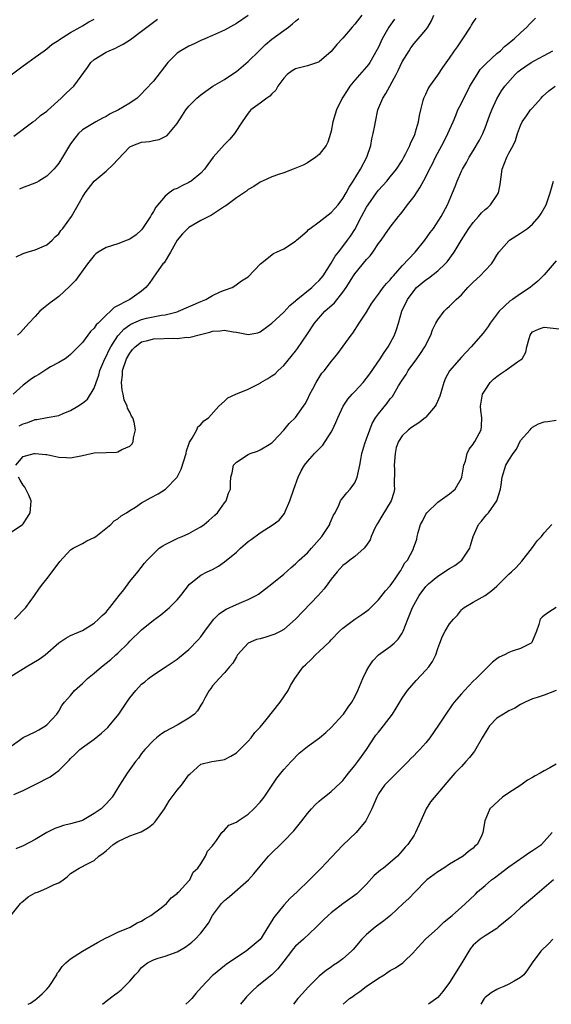
# Model space of a CAD drawing. Units: inches. Extents: x 2535000 to 2538000, y 1548000 to 1551000.
# Drawn here: x 2537612 to 2537702, y 1548000 to 1548166 of the extents above; entities that cross this region are included whole.
import ezdxf

# ---------------------------------------------------------------- set-up
doc = ezdxf.new("R2010")
doc.units = ezdxf.units.IN
doc.header["$MEASUREMENT"] = 0
doc.layers.add('LD25351548_2ft', color=21, linetype='Continuous')

msp = doc.modelspace()

# ---------------------------------------------------------------- linework, layer by layer
at = {"layer": 'LD25351548_2ft'}
for points, elevation in [([(2537611, 1548156.95), (2537613, 1548158.44), (2537613.78, 1548159), (2537615, 1548159.93), (2537616.57, 1548161), (2537617, 1548161.33), (2537617.92, 1548162.08), (2537619, 1548162.76), (2537619.12, 1548162.88), (2537621, 1548164.06), (2537622.62, 1548165), (2537623, 1548165.2), (2537624.1, 1548165.9), (2537625, 1548166.34)], 8276), ([(2537675.7, 1548166.3), (2537674.76, 1548165), (2537673.63, 1548163), (2537673, 1548161.6), (2537672.8, 1548161.2), (2537671.54, 1548159), (2537671.32, 1548158.68), (2537671, 1548158.26), (2537669, 1548156), (2537668.16, 1548155), (2537667.69, 1548154.31), (2537667, 1548153.17), (2537666.88, 1548153), (2537665.9, 1548151), (2537665.71, 1548150.29), (2537665.3, 1548149), (2537665, 1548147.39), (2537664.89, 1548147), (2537664.44, 1548145.56), (2537664.15, 1548145), (2537663, 1548143.47), (2537662.43, 1548143), (2537661, 1548142.08), (2537660.31, 1548141.69), (2537658.9, 1548141.1), (2537658.6, 1548141), (2537657, 1548140.36), (2537656.1, 1548140.1), (2537655, 1548139.68), (2537653.39, 1548139), (2537653.14, 1548138.86), (2537653, 1548138.82), (2537651.95, 1548138.05), (2537651, 1548137.57), (2537650.7, 1548137.3), (2537649, 1548136.17), (2537647.2, 1548134.81), (2537647, 1548134.7), (2537646.15, 1548134.15), (2537644.79, 1548133.21), (2537643, 1548132.32), (2537641, 1548131.17), (2537640.8, 1548131), (2537639.92, 1548130.08), (2537638.98, 1548129.02), (2537637.88, 1548127), (2537636.79, 1548125.21), (2537636.6, 1548125), (2537635.5, 1548123.5), (2537634.3, 1548121.7), (2537633.73, 1548121), (2537633, 1548120.42), (2537631.01, 1548119), (2537628.36, 1548117.64), (2537627.77, 1548117), (2537627, 1548116.35), (2537625.64, 1548115), (2537625.3, 1548114.7), (2537625, 1548114.16), (2537624.38, 1548113.62), (2537623.92, 1548113), (2537623, 1548111.73), (2537621, 1548109.7), (2537620.62, 1548109.38), (2537620.07, 1548109), (2537619, 1548108.38), (2537617.62, 1548107.62), (2537617, 1548107.25), (2537615.64, 1548106.36), (2537615, 1548105.97), (2537614.42, 1548105.58), (2537613, 1548104.51), (2537611.29, 1548103)], 8286), ([(2537611.41, 1548146.59), (2537614.65, 1548149), (2537615, 1548149.23), (2537615.94, 1548150.06), (2537617, 1548150.79), (2537617.1, 1548150.9), (2537619.44, 1548153), (2537620.2, 1548153.8), (2537621, 1548154.49), (2537621.53, 1548155), (2537623.85, 1548158.15), (2537624.43, 1548159), (2537625, 1548159.52), (2537627, 1548160.76), (2537627.54, 1548161), (2537628.59, 1548161.41), (2537629, 1548161.65), (2537629.91, 1548162.09), (2537631.1, 1548162.9), (2537633, 1548164.3), (2537633.9, 1548165), (2537635, 1548165.81), (2537635.7, 1548166.3)], 8278), ([(2537611.54, 1548065), (2537613.45, 1548067), (2537614.94, 1548069), (2537615.76, 1548070.24), (2537616.32, 1548071), (2537617, 1548071.83), (2537617.91, 1548073), (2537619.22, 1548074.78), (2537621, 1548076.71), (2537621.42, 1548077), (2537623, 1548077.81), (2537623.76, 1548078.24), (2537625, 1548078.82), (2537625.26, 1548079), (2537627.79, 1548081), (2537628.37, 1548081.63), (2537629, 1548081.97), (2537629.54, 1548082.46), (2537630.47, 1548083), (2537631, 1548083.36), (2537631.96, 1548083.96), (2537633, 1548084.68), (2537634.49, 1548085.51), (2537635.8, 1548086.2), (2537637.05, 1548087), (2537639, 1548089), (2537639.66, 1548090.34), (2537640.5, 1548093), (2537640.57, 1548093.43), (2537641, 1548094.58), (2537641.1, 1548094.9), (2537641.56, 1548095.56), (2537642.31, 1548097), (2537642.51, 1548097.49), (2537643, 1548097.88), (2537643.51, 1548098.49), (2537644.27, 1548099), (2537646.05, 1548101), (2537647, 1548101.84), (2537647.58, 1548102.42), (2537648.91, 1548103), (2537651, 1548103.85), (2537653, 1548104.89), (2537653.16, 1548105), (2537654.33, 1548105.67), (2537655, 1548106.08), (2537655.54, 1548106.46), (2537656.07, 1548107), (2537657, 1548107.87), (2537659, 1548110.3), (2537659.3, 1548110.7), (2537661, 1548113.19), (2537662.19, 1548115), (2537663.95, 1548117), (2537665.56, 1548118.44), (2537667, 1548120.23), (2537667.56, 1548121), (2537668.78, 1548123), (2537669, 1548123.32), (2537671, 1548125.74), (2537671.61, 1548126.39), (2537672.05, 1548127), (2537673, 1548128.43), (2537673.43, 1548129), (2537674.06, 1548129.94), (2537675, 1548131.19), (2537676.4, 1548133), (2537676.68, 1548133.32), (2537677, 1548133.74), (2537677.91, 1548135), (2537679, 1548136.39), (2537680.06, 1548137.94), (2537681, 1548139.73), (2537681.62, 1548141), (2537682.1, 1548141.9), (2537682.63, 1548143), (2537683.71, 1548145), (2537684.14, 1548145.86), (2537684.74, 1548147), (2537685, 1548147.62), (2537685.63, 1548149), (2537686.07, 1548150.07), (2537686.42, 1548151), (2537687, 1548152.15), (2537687.4, 1548153), (2537687.96, 1548154.04), (2537688.45, 1548155), (2537689.66, 1548157), (2537690.19, 1548157.81), (2537691.17, 1548158.83), (2537693, 1548160.51), (2537693.59, 1548161), (2537694.29, 1548161.71), (2537695, 1548162.27), (2537695.38, 1548162.62), (2537695.91, 1548163), (2537697, 1548164.04), (2537698.04, 1548165), (2537698.51, 1548165.5), (2537699, 1548165.98), (2537699.5, 1548166.5)], 8292), ([(2537611.74, 1548091), (2537613, 1548092.49), (2537614.88, 1548093), (2537615, 1548093.02), (2537616.81, 1548092.81), (2537617, 1548092.81), (2537619, 1548092.4), (2537620.33, 1548092.33), (2537621, 1548092.25), (2537623, 1548092.63), (2537625, 1548093.08), (2537627, 1548093.18), (2537628.77, 1548093.23), (2537629, 1548093.27), (2537629.66, 1548093.66), (2537631, 1548094.26), (2537631.38, 1548094.62), (2537631.58, 1548095), (2537631.62, 1548095.62), (2537631.98, 1548097), (2537631.74, 1548098.26), (2537631.51, 1548099), (2537631.31, 1548099.31), (2537631, 1548100), (2537630.64, 1548100.64), (2537630.58, 1548101), (2537630.06, 1548102.06), (2537629.89, 1548103), (2537629.71, 1548103.71), (2537629.63, 1548105), (2537629.77, 1548106.23), (2537629.8, 1548107), (2537630.46, 1548109), (2537631, 1548109.96), (2537631.45, 1548110.55), (2537631.92, 1548111), (2537633, 1548111.83), (2537634.08, 1548112.08), (2537635, 1548112.35), (2537638.46, 1548112.46), (2537639, 1548112.43), (2537640.62, 1548112.62), (2537641, 1548112.6), (2537642.94, 1548113.06), (2537644.52, 1548113.48), (2537645, 1548113.64), (2537646.28, 1548113.72), (2537647, 1548113.84), (2537648.47, 1548113.53), (2537649, 1548113.48), (2537651, 1548113.07), (2537652.61, 1548113.39), (2537653, 1548113.51), (2537653.87, 1548114.13), (2537655, 1548114.98), (2537657, 1548116.87), (2537658.02, 1548117.98), (2537659, 1548118.77), (2537659.11, 1548118.89), (2537661.77, 1548121), (2537662.38, 1548121.62), (2537663, 1548122.19), (2537663.65, 1548123), (2537665, 1548125.13), (2537665.67, 1548126.33), (2537666.24, 1548127), (2537667, 1548127.94), (2537667.79, 1548129), (2537668.29, 1548129.71), (2537669, 1548130.82), (2537670.13, 1548133), (2537671, 1548134.61), (2537671.25, 1548135), (2537672.65, 1548137), (2537673, 1548137.46), (2537674.42, 1548139), (2537675, 1548139.68), (2537676.05, 1548141), (2537677, 1548142.49), (2537677.29, 1548143), (2537677.63, 1548143.63), (2537678.31, 1548145), (2537678.48, 1548145.52), (2537679, 1548146.57), (2537679.12, 1548146.88), (2537679.19, 1548147), (2537679.28, 1548147.28), (2537679.75, 1548149), (2537679.94, 1548150.06), (2537680.13, 1548151), (2537680.57, 1548152.57), (2537680.67, 1548153), (2537680.77, 1548153.23), (2537681, 1548153.69), (2537681.41, 1548154.59), (2537681.69, 1548155), (2537683, 1548156.85), (2537683.86, 1548158.14), (2537685, 1548159.73), (2537685.85, 1548161), (2537686.34, 1548161.66), (2537687.26, 1548163), (2537688.56, 1548165), (2537688.71, 1548165.29), (2537689, 1548165.74), (2537689.52, 1548166.48)], 8290), ([(2537611.8, 1548126.2), (2537613, 1548126.78), (2537613.65, 1548127), (2537615, 1548127.37), (2537617, 1548128.24), (2537617.89, 1548129), (2537618.43, 1548129.57), (2537619, 1548130.09), (2537619.38, 1548130.62), (2537619.68, 1548131), (2537621.14, 1548133), (2537622.3, 1548135), (2537623, 1548136.26), (2537623.45, 1548137), (2537625, 1548138.95), (2537627, 1548140.69), (2537628.22, 1548141.78), (2537629, 1548142.66), (2537631, 1548144.75), (2537631.5, 1548145), (2537633, 1548145.55), (2537634.31, 1548145.69), (2537635, 1548145.84), (2537635.98, 1548146.02), (2537637, 1548146.52), (2537637.3, 1548146.7), (2537637.6, 1548147), (2537639, 1548148.72), (2537639.91, 1548150.09), (2537640.47, 1548151), (2537641, 1548151.66), (2537642.32, 1548153), (2537643, 1548153.57), (2537643.82, 1548154.18), (2537645.04, 1548155), (2537647, 1548156.16), (2537648.23, 1548157), (2537649, 1548157.5), (2537649.82, 1548158.18), (2537651, 1548159.16), (2537652.84, 1548161), (2537653.95, 1548162.05), (2537655, 1548162.94), (2537657, 1548164.42), (2537657.83, 1548165), (2537658.5, 1548165.51), (2537659, 1548166), (2537659.56, 1548166.44)], 8282), ([(2537670.17, 1548167), (2537669, 1548165.48), (2537668.56, 1548165), (2537667, 1548163.14), (2537665.96, 1548162.04), (2537665, 1548160.87), (2537663, 1548159.12), (2537662.69, 1548159), (2537661, 1548158.44), (2537659, 1548157.96), (2537658.4, 1548157.6), (2537657.58, 1548157), (2537657, 1548156.38), (2537656.03, 1548155), (2537655.66, 1548154.34), (2537655, 1548153.71), (2537654.68, 1548153.32), (2537654.17, 1548153), (2537653, 1548152.16), (2537651.46, 1548151), (2537651, 1548150.48), (2537650, 1548149), (2537648.69, 1548147), (2537647.92, 1548146.08), (2537647, 1548145.17), (2537645.08, 1548143), (2537644.19, 1548141.81), (2537643.6, 1548141), (2537643, 1548140.33), (2537641.39, 1548139), (2537641.16, 1548138.84), (2537641, 1548138.75), (2537639.8, 1548138.2), (2537639, 1548137.75), (2537638.45, 1548137.55), (2537637.68, 1548137), (2537637, 1548136.46), (2537635.39, 1548134.61), (2537635, 1548133.86), (2537634.66, 1548133.34), (2537634.5, 1548133), (2537633.18, 1548131), (2537633, 1548130.77), (2537632.06, 1548129.94), (2537631, 1548129.17), (2537630.59, 1548129), (2537629, 1548128.42), (2537627, 1548127.77), (2537625.66, 1548127), (2537625.28, 1548126.72), (2537625, 1548126.45), (2537623.85, 1548125), (2537622.42, 1548123), (2537621.81, 1548122.19), (2537620.83, 1548121.17), (2537619, 1548119.49), (2537618.36, 1548119), (2537617.57, 1548118.43), (2537617, 1548117.96), (2537616.45, 1548117.55), (2537615.84, 1548117), (2537615, 1548116.15), (2537613.93, 1548115), (2537613, 1548113.92), (2537612.56, 1548113.44), (2537612.05, 1548113)], 8284), ([(2537612.32, 1548097.68), (2537613, 1548098.02), (2537613.79, 1548098.21), (2537615, 1548098.71), (2537615.29, 1548098.71), (2537617.07, 1548099.07), (2537619, 1548099.41), (2537619.76, 1548099.76), (2537621, 1548100.28), (2537622.23, 1548101), (2537623, 1548101.51), (2537623.84, 1548102.16), (2537625, 1548104.03), (2537625.31, 1548105), (2537625.78, 1548106.22), (2537625.96, 1548107), (2537626.79, 1548109), (2537627, 1548109.38), (2537627.52, 1548110.48), (2537627.79, 1548111), (2537629, 1548112.88), (2537629.09, 1548113), (2537630, 1548114), (2537631, 1548114.73), (2537631.17, 1548114.83), (2537633, 1548115.63), (2537633.83, 1548115.83), (2537636.34, 1548116.34), (2537637, 1548116.41), (2537639, 1548116.92), (2537639.25, 1548117), (2537643, 1548118.68), (2537643.83, 1548119), (2537645, 1548119.68), (2537646.28, 1548120.28), (2537647, 1548120.59), (2537648.27, 1548121), (2537648.72, 1548121.28), (2537649.88, 1548122.12), (2537651, 1548122.82), (2537653.1, 1548125), (2537655.25, 1548126.75), (2537655.76, 1548127), (2537657, 1548127.55), (2537659, 1548128.82), (2537659.17, 1548129), (2537660.15, 1548129.85), (2537661, 1548130.57), (2537661.21, 1548130.79), (2537661.44, 1548131), (2537663, 1548132.11), (2537665, 1548133.67), (2537665.64, 1548134.36), (2537666.19, 1548135), (2537667, 1548136.05), (2537667.56, 1548137), (2537668.06, 1548137.94), (2537668.73, 1548139), (2537669.95, 1548141), (2537671.01, 1548143), (2537671.7, 1548145), (2537671.9, 1548146.1), (2537672.12, 1548147), (2537672.38, 1548148.38), (2537672.48, 1548149), (2537672.9, 1548151), (2537673.73, 1548153), (2537674.25, 1548153.75), (2537675.99, 1548157), (2537676.33, 1548157.67), (2537677, 1548159.11), (2537678.16, 1548161), (2537678.49, 1548161.51), (2537679, 1548162.2), (2537679.71, 1548163), (2537681, 1548164.55), (2537681.36, 1548165), (2537681.94, 1548166.06), (2537682.37, 1548167)], 8288), ([(2537651, 1548166.97), (2537649, 1548165.59), (2537647, 1548164.49), (2537645, 1548163.57), (2537643.67, 1548163), (2537643, 1548162.7), (2537641.85, 1548162.15), (2537641, 1548161.78), (2537639.62, 1548161), (2537639, 1548160.56), (2537637.43, 1548159), (2537635, 1548155.87), (2537633.6, 1548154.4), (2537633, 1548153.7), (2537632.63, 1548153.37), (2537632.25, 1548153), (2537631, 1548152.15), (2537629.09, 1548151), (2537627.67, 1548150.33), (2537627, 1548149.9), (2537626.39, 1548149.61), (2537625.27, 1548149), (2537623, 1548147.62), (2537622.36, 1548147), (2537621.74, 1548146.26), (2537621, 1548145.25), (2537619.65, 1548143), (2537619, 1548142.02), (2537618.55, 1548141.45), (2537618.18, 1548141), (2537617, 1548139.82), (2537615.67, 1548139), (2537615.24, 1548138.76), (2537613.81, 1548138.19), (2537613, 1548137.9), (2537612.39, 1548137.61)], 8280), ([(2537611, 1548055.38), (2537613.52, 1548057), (2537615.72, 1548058.28), (2537616.7, 1548059), (2537619, 1548061.04), (2537620.19, 1548061.81), (2537621, 1548062.26), (2537623, 1548063.12), (2537625, 1548064.34), (2537625.75, 1548065), (2537626.34, 1548065.66), (2537627, 1548066.23), (2537627.33, 1548066.67), (2537627.66, 1548067), (2537629.24, 1548069), (2537629.98, 1548069.98), (2537631, 1548071.39), (2537632.37, 1548073), (2537633.51, 1548074.49), (2537633.94, 1548075), (2537635.99, 1548077), (2537636.58, 1548077.42), (2537637, 1548077.64), (2537638.23, 1548078.23), (2537639, 1548078.65), (2537639.24, 1548078.76), (2537639.84, 1548079), (2537641, 1548079.51), (2537642.17, 1548080.17), (2537643, 1548080.62), (2537643.55, 1548081), (2537644.34, 1548081.66), (2537645.39, 1548082.61), (2537645.79, 1548083), (2537647, 1548084.66), (2537647.27, 1548085), (2537647.7, 1548086.3), (2537648, 1548087), (2537648.03, 1548088.03), (2537648.08, 1548089), (2537648.27, 1548089.73), (2537648.53, 1548091), (2537649, 1548091.52), (2537651, 1548092.84), (2537651.33, 1548093), (2537652.59, 1548093.41), (2537653, 1548093.6), (2537654.54, 1548094.54), (2537655, 1548094.8), (2537655.2, 1548095), (2537657, 1548096.94), (2537657.94, 1548098.06), (2537659, 1548099.05), (2537660.35, 1548101), (2537660.6, 1548101.4), (2537661, 1548102.14), (2537661.42, 1548103), (2537661.92, 1548103.92), (2537662.49, 1548105), (2537663, 1548105.83), (2537663.46, 1548106.54), (2537663.86, 1548107), (2537665, 1548108.53), (2537665.41, 1548109), (2537666.11, 1548109.89), (2537668.4, 1548113), (2537668.67, 1548113.33), (2537669.76, 1548115), (2537671, 1548116.86), (2537671.79, 1548118.21), (2537672.32, 1548119), (2537673, 1548119.88), (2537673.8, 1548121), (2537674.33, 1548121.67), (2537675, 1548122.34), (2537675.27, 1548122.73), (2537675.55, 1548123), (2537677, 1548124.66), (2537679.18, 1548127), (2537680.83, 1548129), (2537681.72, 1548130.28), (2537682.27, 1548131), (2537683.58, 1548133), (2537684.64, 1548135), (2537685.48, 1548137), (2537685.95, 1548138.05), (2537686.29, 1548139), (2537687, 1548140.65), (2537687.17, 1548141), (2537687.87, 1548142.13), (2537688.3, 1548143), (2537689, 1548144.11), (2537690.08, 1548145.92), (2537690.62, 1548147), (2537691, 1548147.98), (2537691.8, 1548150.2), (2537692.12, 1548151), (2537693, 1548152.89), (2537693.79, 1548154.21), (2537694.31, 1548155), (2537696.06, 1548157), (2537696.56, 1548157.44), (2537697, 1548157.79), (2537697.71, 1548158.29), (2537698.8, 1548159), (2537699.27, 1548159.27), (2537701, 1548160.17), (2537702.42, 1548161)], 8294), ([(2537611, 1548043.61), (2537613, 1548045.06), (2537615, 1548046.03), (2537615.64, 1548046.36), (2537616.79, 1548047), (2537617, 1548047.17), (2537618.67, 1548049), (2537619, 1548049.5), (2537619.55, 1548050.45), (2537619.98, 1548051), (2537621, 1548052.16), (2537621.69, 1548053), (2537623, 1548054.15), (2537623.84, 1548055), (2537625, 1548055.93), (2537626.25, 1548057), (2537627, 1548057.58), (2537627.78, 1548058.22), (2537628.67, 1548059), (2537629, 1548059.3), (2537630.72, 1548061), (2537631, 1548061.3), (2537633, 1548063.25), (2537635, 1548064.86), (2537636.23, 1548065.77), (2537637.34, 1548066.66), (2537637.7, 1548067), (2537639, 1548068.28), (2537639.63, 1548069), (2537641.08, 1548070.92), (2537643, 1548072.47), (2537644.1, 1548073), (2537645, 1548073.4), (2537646.01, 1548073.99), (2537647, 1548074.69), (2537649, 1548076.36), (2537649.7, 1548077), (2537651, 1548078.12), (2537651.5, 1548078.5), (2537653, 1548079.59), (2537655.24, 1548081), (2537656.24, 1548081.76), (2537657.14, 1548082.86), (2537657.31, 1548083.31), (2537658.05, 1548085), (2537658.69, 1548087), (2537659.42, 1548089), (2537659.95, 1548090.05), (2537660.52, 1548091), (2537661, 1548091.63), (2537662.22, 1548093), (2537663.58, 1548094.42), (2537665, 1548096.59), (2537665.22, 1548097), (2537665.78, 1548098.22), (2537666.11, 1548099), (2537667.04, 1548101), (2537667.83, 1548102.17), (2537668.54, 1548103), (2537669, 1548103.48), (2537670.4, 1548105), (2537671, 1548105.71), (2537671.54, 1548106.46), (2537673.31, 1548109), (2537673.97, 1548110.03), (2537674.64, 1548111), (2537675.69, 1548113), (2537676.05, 1548113.95), (2537676.38, 1548115), (2537676.96, 1548117), (2537677.88, 1548119), (2537679, 1548120.54), (2537679.41, 1548121), (2537681, 1548122.32), (2537681.43, 1548122.57), (2537683, 1548123.83), (2537684.28, 1548125), (2537684.62, 1548125.38), (2537685.8, 1548127), (2537686.96, 1548128.96), (2537687.78, 1548130.22), (2537688.26, 1548131), (2537689, 1548132), (2537689.91, 1548133), (2537690.4, 1548133.6), (2537691, 1548134.17), (2537691.45, 1548134.55), (2537691.93, 1548135), (2537693, 1548136.58), (2537693.25, 1548137), (2537693.57, 1548138.43), (2537693.71, 1548139.71), (2537693.91, 1548141), (2537694.65, 1548143), (2537695, 1548143.7), (2537695.75, 1548145), (2537696.14, 1548145.86), (2537696.49, 1548147), (2537697, 1548148.4), (2537697.26, 1548149), (2537697.97, 1548150.03), (2537698.69, 1548151), (2537699, 1548151.38), (2537700.48, 1548153), (2537700.72, 1548153.28), (2537701.76, 1548154.24), (2537702.82, 1548155)], 8296), ([(2537611.41, 1548035.41), (2537613, 1548036.09), (2537615, 1548037.09), (2537617.57, 1548038.43), (2537618.39, 1548039), (2537619, 1548039.47), (2537620.77, 1548041.23), (2537621, 1548041.49), (2537621.79, 1548042.21), (2537622.57, 1548043), (2537623, 1548043.34), (2537625, 1548044.74), (2537626.25, 1548045.75), (2537627.28, 1548046.72), (2537627.54, 1548047), (2537629.15, 1548049), (2537630.49, 1548051), (2537631, 1548051.74), (2537632, 1548053), (2537633, 1548054.06), (2537633.53, 1548054.47), (2537634.18, 1548055), (2537635, 1548055.61), (2537637, 1548056.92), (2537639, 1548058.26), (2537639.39, 1548058.61), (2537641, 1548059.9), (2537642.51, 1548061.49), (2537643, 1548062.06), (2537643.41, 1548062.59), (2537643.67, 1548063), (2537645, 1548064.76), (2537645.19, 1548065), (2537646.08, 1548065.92), (2537647, 1548066.53), (2537647.29, 1548066.71), (2537649, 1548067.5), (2537649.9, 1548067.9), (2537651, 1548068.32), (2537652.36, 1548069), (2537652.76, 1548069.24), (2537655, 1548070.98), (2537657, 1548072.63), (2537658.24, 1548073.76), (2537659, 1548074.35), (2537659.62, 1548075), (2537661, 1548076.24), (2537661.71, 1548077), (2537663.45, 1548079), (2537664.36, 1548080.36), (2537664.76, 1548081), (2537664.81, 1548081.19), (2537665.41, 1548082.59), (2537665.67, 1548083), (2537666.37, 1548084.37), (2537666.6, 1548085), (2537666.76, 1548085.24), (2537667, 1548085.5), (2537667.64, 1548086.36), (2537668.23, 1548087), (2537669, 1548088.07), (2537669.43, 1548089), (2537669.53, 1548089.53), (2537669.87, 1548091), (2537670.01, 1548092.01), (2537670.21, 1548093), (2537670.7, 1548094.7), (2537671, 1548095.49), (2537671.52, 1548097), (2537671.96, 1548098.04), (2537672.51, 1548099), (2537673, 1548099.68), (2537674.49, 1548101.51), (2537675, 1548102.21), (2537675.38, 1548102.63), (2537675.61, 1548103), (2537676.4, 1548104.4), (2537677, 1548105.37), (2537677.67, 1548106.33), (2537678.03, 1548107), (2537679.48, 1548109), (2537680.1, 1548109.9), (2537680.82, 1548111), (2537681.83, 1548113), (2537682.15, 1548113.85), (2537682.7, 1548115), (2537683, 1548115.55), (2537684.11, 1548117), (2537684.54, 1548117.46), (2537685, 1548117.86), (2537686.14, 1548119), (2537687, 1548119.81), (2537688.09, 1548121), (2537689, 1548121.94), (2537690.17, 1548123), (2537691, 1548123.88), (2537692.1, 1548125), (2537692.45, 1548125.55), (2537693, 1548126.5), (2537693.33, 1548127), (2537695, 1548128.9), (2537695.13, 1548129), (2537697, 1548130.18), (2537698.16, 1548131), (2537699, 1548131.74), (2537700.16, 1548133), (2537700.49, 1548133.51), (2537701.31, 1548135), (2537701.99, 1548137), (2537702.55, 1548139)], 8298), ([(2537703, 1548125.51), (2537701, 1548123.15), (2537699.93, 1548122.07), (2537699, 1548121.34), (2537698.6, 1548121), (2537697, 1548119.97), (2537695.61, 1548119), (2537695.24, 1548118.76), (2537693.38, 1548117), (2537691.87, 1548115), (2537691.54, 1548114.46), (2537690.68, 1548113.32), (2537688.64, 1548111), (2537687, 1548109.27), (2537685.02, 1548106.98), (2537684.31, 1548105.69), (2537684.01, 1548105), (2537683.63, 1548103.63), (2537683.34, 1548102.66), (2537682.74, 1548101.26), (2537682.6, 1548101), (2537681, 1548099.14), (2537680.86, 1548099), (2537679.81, 1548098.19), (2537678.6, 1548097.4), (2537678.09, 1548097), (2537677, 1548095.97), (2537676.37, 1548095), (2537676.01, 1548093.99), (2537675.81, 1548093), (2537675.65, 1548091), (2537675.72, 1548090.28), (2537675.64, 1548087.64), (2537675.71, 1548087), (2537675.59, 1548086.41), (2537675.16, 1548085), (2537673.56, 1548082.44), (2537672.81, 1548081.19), (2537672.41, 1548080.41), (2537671.76, 1548079), (2537671.57, 1548078.43), (2537671, 1548077.52), (2537670.59, 1548077), (2537669, 1548075.61), (2537668.19, 1548075), (2537667.53, 1548074.47), (2537667, 1548074.08), (2537666, 1548073), (2537665, 1548071.77), (2537664.45, 1548071), (2537663.83, 1548070.17), (2537662.8, 1548069), (2537659, 1548065), (2537657, 1548063.29), (2537656.49, 1548063), (2537655.5, 1548062.5), (2537655, 1548062.3), (2537653.98, 1548061.98), (2537653, 1548061.71), (2537652.41, 1548061.59), (2537651, 1548061), (2537649.2, 1548059), (2537649.13, 1548058.87), (2537649, 1548058.69), (2537648.4, 1548057.6), (2537647.83, 1548057), (2537647, 1548055.98), (2537646.08, 1548055), (2537645, 1548053.76), (2537644.7, 1548053.3), (2537644.43, 1548053), (2537643.69, 1548051.69), (2537643.32, 1548051), (2537643, 1548050.51), (2537642.44, 1548049.56), (2537641.93, 1548049), (2537641, 1548048.33), (2537639, 1548047.14), (2537637, 1548046.04), (2537636.35, 1548045.65), (2537635.52, 1548045), (2537635, 1548044.52), (2537633.52, 1548043), (2537633, 1548042.33), (2537632.45, 1548041.55), (2537631.99, 1548041), (2537630.58, 1548039), (2537629.25, 1548037), (2537628.01, 1548035), (2537627.56, 1548034.44), (2537627, 1548033.82), (2537626.18, 1548033), (2537625, 1548032.19), (2537623, 1548031.06), (2537622.84, 1548031), (2537621, 1548030.47), (2537619.82, 1548030.18), (2537619, 1548029.9), (2537618.34, 1548029.66), (2537617, 1548028.99), (2537615, 1548027.82), (2537613, 1548026.74), (2537611.74, 1548026.26)], 8300), ([(2537611, 1548015.06), (2537612.57, 1548017), (2537612.75, 1548017.25), (2537613, 1548017.42), (2537613.83, 1548018.17), (2537615, 1548018.8), (2537615.59, 1548019), (2537617, 1548019.6), (2537618.24, 1548020.24), (2537619, 1548020.51), (2537619.73, 1548021), (2537620.45, 1548021.55), (2537621, 1548022.07), (2537622.48, 1548023), (2537623, 1548023.25), (2537623.55, 1548023.55), (2537625, 1548024.27), (2537625.76, 1548025), (2537626.49, 1548025.51), (2537627, 1548025.93), (2537628.21, 1548027), (2537629, 1548027.51), (2537631, 1548028.42), (2537632.9, 1548029.1), (2537634.17, 1548029.83), (2537635, 1548030.54), (2537635.24, 1548030.76), (2537635.43, 1548031), (2537636.85, 1548033), (2537637.67, 1548034.33), (2537639, 1548036.14), (2537639.72, 1548037), (2537641, 1548038.72), (2537641.14, 1548038.86), (2537643, 1548040.57), (2537644.87, 1548041), (2537646.73, 1548041.27), (2537647, 1548041.33), (2537648.09, 1548041.91), (2537649, 1548042.45), (2537651, 1548044.44), (2537651.48, 1548045), (2537652.13, 1548045.87), (2537653, 1548046.79), (2537654.04, 1548048.04), (2537656.42, 1548051), (2537657.75, 1548053), (2537658.16, 1548053.84), (2537658.85, 1548055), (2537660.29, 1548057), (2537660.67, 1548057.33), (2537661.71, 1548058.29), (2537662.38, 1548059), (2537663, 1548059.56), (2537664.76, 1548061.24), (2537665, 1548061.51), (2537666.44, 1548063), (2537667, 1548063.51), (2537668.98, 1548065.02), (2537670.17, 1548065.83), (2537671, 1548066.38), (2537671.35, 1548066.65), (2537673, 1548068.27), (2537674.2, 1548069.8), (2537675, 1548070.67), (2537675.81, 1548071.81), (2537676.63, 1548073), (2537676.75, 1548073.25), (2537677, 1548073.67), (2537677.47, 1548074.53), (2537677.89, 1548075), (2537678.89, 1548076.89), (2537678.94, 1548077), (2537679.45, 1548078.55), (2537679.55, 1548079), (2537679.68, 1548079.68), (2537680.1, 1548081), (2537680.45, 1548081.55), (2537681, 1548082.73), (2537681.16, 1548083), (2537683, 1548084.79), (2537685, 1548086.17), (2537685.95, 1548087), (2537687, 1548088.85), (2537687.07, 1548089), (2537687.34, 1548090.66), (2537687.44, 1548091), (2537687.69, 1548091.69), (2537687.96, 1548093), (2537688.29, 1548093.71), (2537689, 1548094.55), (2537689.15, 1548094.85), (2537689.26, 1548095), (2537690.32, 1548097), (2537690.41, 1548097.59), (2537690.47, 1548099), (2537690.28, 1548100.28), (2537690.23, 1548101), (2537690.56, 1548103), (2537691, 1548103.69), (2537691.88, 1548105), (2537692.44, 1548105.56), (2537693, 1548106.01), (2537693.58, 1548106.42), (2537694.44, 1548107), (2537696.46, 1548108.46), (2537697, 1548108.81), (2537697.24, 1548109), (2537697.89, 1548110.11), (2537698.06, 1548111), (2537698.42, 1548112.42), (2537698.6, 1548113), (2537698.76, 1548113.24), (2537699, 1548113.52), (2537700.04, 1548113.96), (2537701, 1548114.32), (2537704.02, 1548113.98)], 8302), ([(2537613.87, 1548000), (2537614.22, 1548000.22), (2537615, 1548000.75), (2537615.33, 1548001), (2537616.22, 1548001.78), (2537617, 1548002.53), (2537617.41, 1548003), (2537618.68, 1548005), (2537618.77, 1548005.23), (2537619, 1548005.53), (2537619.59, 1548006.41), (2537620.22, 1548007), (2537621, 1548007.69), (2537623, 1548008.95), (2537625.57, 1548010.43), (2537627, 1548011.23), (2537627.39, 1548011.39), (2537629, 1548012.19), (2537631.05, 1548013), (2537632.27, 1548013.73), (2537633, 1548014.05), (2537633.56, 1548014.43), (2537634.57, 1548015), (2537636.29, 1548016.29), (2537637.21, 1548017), (2537638.01, 1548017.99), (2537639, 1548018.71), (2537639.13, 1548018.87), (2537639.31, 1548019), (2537641, 1548020.84), (2537641.13, 1548021), (2537641.7, 1548022.3), (2537642.48, 1548023), (2537643, 1548023.73), (2537643.79, 1548025), (2537644.13, 1548025.87), (2537645, 1548026.78), (2537645.07, 1548026.93), (2537645.15, 1548027), (2537645.67, 1548027.67), (2537646.56, 1548029), (2537647, 1548029.4), (2537647.74, 1548030.26), (2537649, 1548030.77), (2537649.3, 1548031), (2537651, 1548032.11), (2537651.94, 1548033), (2537653, 1548034.12), (2537653.67, 1548035), (2537655.03, 1548037), (2537655.81, 1548038.19), (2537656.5, 1548039), (2537657, 1548039.63), (2537658.27, 1548041), (2537659.61, 1548042.39), (2537661, 1548043.5), (2537663.05, 1548045), (2537664.1, 1548045.9), (2537665, 1548046.71), (2537667, 1548048.88), (2537667.09, 1548049), (2537667.86, 1548050.14), (2537668.51, 1548051), (2537669, 1548051.92), (2537669.52, 1548053), (2537670.35, 1548055), (2537671, 1548056.29), (2537671.36, 1548057), (2537672.03, 1548057.97), (2537673.01, 1548058.99), (2537675, 1548060.43), (2537675.65, 1548061), (2537676.33, 1548061.67), (2537677, 1548062.67), (2537677.17, 1548063), (2537677.93, 1548065), (2537678.75, 1548067), (2537679.87, 1548069), (2537681, 1548070.54), (2537681.42, 1548071), (2537683, 1548072.26), (2537685, 1548073.56), (2537685.9, 1548074.1), (2537687.05, 1548075), (2537688.45, 1548077), (2537688.55, 1548077.45), (2537688.97, 1548079), (2537689.87, 1548081), (2537690.41, 1548081.59), (2537691, 1548082.34), (2537691.32, 1548082.68), (2537691.56, 1548083), (2537693, 1548085), (2537693.62, 1548087), (2537693.71, 1548087.71), (2537693.91, 1548089), (2537694.53, 1548091), (2537695, 1548091.88), (2537695.76, 1548093), (2537696.29, 1548093.71), (2537697, 1548095.17), (2537698.59, 1548097), (2537698.76, 1548097.24), (2537699, 1548097.45), (2537700.02, 1548097.98), (2537701, 1548098.34), (2537701.59, 1548098.41), (2537703, 1548098.64)], 8304), ([(2537611, 1548079.72), (2537612.89, 1548081), (2537613, 1548081.13), (2537613.73, 1548082.27), (2537614.16, 1548083), (2537614.3, 1548084.3), (2537614.34, 1548085), (2537613.98, 1548085.98), (2537613.43, 1548087), (2537613.31, 1548087.31), (2537613, 1548087.64), (2537612.51, 1548088.51), (2537612.2, 1548089)], 8290), ([(2537626.37, 1548000), (2537627, 1548000.51), (2537628.42, 1548001.58), (2537629, 1548001.98), (2537629.56, 1548002.44), (2537630.14, 1548003), (2537631, 1548003.88), (2537631.94, 1548005), (2537632.45, 1548005.55), (2537633, 1548006.22), (2537634, 1548007), (2537635, 1548007.53), (2537635.78, 1548007.78), (2537637, 1548008.13), (2537639, 1548008.85), (2537640.35, 1548009.65), (2537641, 1548010.1), (2537641.49, 1548010.51), (2537642.04, 1548011), (2537643, 1548012.02), (2537644.28, 1548013.72), (2537644.96, 1548015), (2537646.5, 1548017), (2537646.74, 1548017.26), (2537647, 1548017.54), (2537647.82, 1548018.18), (2537651.03, 1548021), (2537651.95, 1548022.05), (2537653, 1548023.34), (2537654.43, 1548025), (2537655, 1548025.58), (2537656.43, 1548027), (2537657, 1548027.54), (2537658.69, 1548029.31), (2537659.6, 1548030.4), (2537660.05, 1548031), (2537661, 1548032.21), (2537661.69, 1548033), (2537662.33, 1548033.67), (2537663, 1548034.31), (2537663.37, 1548034.63), (2537663.82, 1548035), (2537665, 1548035.92), (2537666.59, 1548037.41), (2537667, 1548037.78), (2537667.92, 1548039), (2537669, 1548040.3), (2537669.54, 1548041), (2537670.14, 1548041.86), (2537670.99, 1548043), (2537672.58, 1548045.42), (2537673, 1548045.97), (2537673.84, 1548047), (2537675.37, 1548049), (2537676.01, 1548049.99), (2537677, 1548051.67), (2537677.9, 1548053), (2537679.34, 1548054.66), (2537681, 1548056.4), (2537681.53, 1548057), (2537682.1, 1548057.9), (2537682.68, 1548059), (2537683, 1548060.05), (2537683.34, 1548061), (2537683.83, 1548062.17), (2537684.28, 1548063), (2537685, 1548064.22), (2537685.67, 1548065), (2537686.32, 1548065.68), (2537687, 1548066.59), (2537687.21, 1548066.79), (2537687.47, 1548067), (2537689, 1548067.9), (2537691, 1548069.01), (2537692.12, 1548069.88), (2537693, 1548070.62), (2537695, 1548072.6), (2537695.45, 1548073), (2537696.23, 1548073.77), (2537697.2, 1548074.8), (2537699, 1548077.12), (2537699.77, 1548078.23), (2537700.51, 1548079), (2537701, 1548079.59), (2537702.26, 1548081)], 8306), ([(2537703, 1548067), (2537701.78, 1548066.22), (2537701, 1548065.64), (2537700.66, 1548065.34), (2537700.33, 1548065), (2537700.1, 1548064.1), (2537699.67, 1548063), (2537699, 1548061.34), (2537698.89, 1548061.11), (2537698.8, 1548061), (2537697, 1548060.07), (2537695.6, 1548059.6), (2537695, 1548059.38), (2537694.26, 1548059), (2537693.39, 1548058.61), (2537693, 1548058.35), (2537692.26, 1548057.74), (2537691, 1548056.54), (2537689.5, 1548055), (2537689, 1548054.53), (2537687.52, 1548053), (2537687, 1548052.42), (2537685.8, 1548051), (2537685.44, 1548050.56), (2537684.36, 1548049), (2537683.12, 1548047.12), (2537681.68, 1548045), (2537681, 1548044.17), (2537679.96, 1548043), (2537679.47, 1548042.53), (2537679, 1548042.02), (2537678.48, 1548041.52), (2537678.01, 1548041), (2537676.04, 1548039), (2537674.5, 1548037.5), (2537674.01, 1548037), (2537673, 1548035.53), (2537672.71, 1548035), (2537671.88, 1548033), (2537671, 1548031.21), (2537670.88, 1548031), (2537669.22, 1548029), (2537667, 1548026.85), (2537665, 1548024.8), (2537663.3, 1548023), (2537661.36, 1548021), (2537659.28, 1548019), (2537658.09, 1548017.91), (2537657, 1548016.74), (2537655.33, 1548014.67), (2537655, 1548014.1), (2537654.33, 1548013), (2537653.17, 1548011.17), (2537653, 1548010.93), (2537651, 1548009.24), (2537650.66, 1548009), (2537649, 1548007.91), (2537647.29, 1548006.71), (2537647, 1548006.49), (2537645.14, 1548005), (2537645, 1548004.87), (2537643.12, 1548002.88), (2537642.17, 1548001.83), (2537641.5, 1548001), (2537641, 1548000.47), (2537640.49, 1548000)], 8308), ([(2537703, 1548052.98), (2537701, 1548052.22), (2537699.8, 1548051.8), (2537699, 1548051.55), (2537697.79, 1548051), (2537697, 1548050.61), (2537696, 1548050), (2537695, 1548049.55), (2537694.09, 1548049), (2537693, 1548048.29), (2537691.76, 1548047), (2537691.44, 1548046.56), (2537691, 1548045.84), (2537690.53, 1548045), (2537689.24, 1548042.76), (2537688.35, 1548041.65), (2537687.77, 1548041), (2537687, 1548040.15), (2537685.88, 1548039), (2537684.53, 1548037.47), (2537681.8, 1548034.2), (2537681.06, 1548033), (2537680.16, 1548031), (2537679.28, 1548029), (2537679, 1548028.56), (2537677.93, 1548027), (2537677.48, 1548026.52), (2537677, 1548025.92), (2537676.23, 1548025), (2537675, 1548023.96), (2537673.83, 1548023), (2537673.35, 1548022.65), (2537672.27, 1548021.73), (2537671, 1548020.3), (2537669.68, 1548019), (2537669.33, 1548018.67), (2537667, 1548016.95), (2537665, 1548015.42), (2537664.5, 1548015), (2537663.74, 1548014.26), (2537662.49, 1548013), (2537660.34, 1548011), (2537659, 1548009.81), (2537658.61, 1548009.39), (2537658.3, 1548009), (2537657, 1548007.28), (2537656.03, 1548005.97), (2537655, 1548004.96), (2537652.5, 1548003), (2537651.73, 1548002.27), (2537651, 1548001.52), (2537650.73, 1548001.27), (2537650.47, 1548001), (2537649.71, 1548000)], 8310), ([(2537703, 1548040.55), (2537701.95, 1548039.95), (2537701, 1548039.43), (2537700.3, 1548039), (2537699.44, 1548038.56), (2537699, 1548038.28), (2537698.17, 1548037.83), (2537697.02, 1548037), (2537695, 1548035.7), (2537693.97, 1548035), (2537691.78, 1548033), (2537690.95, 1548031), (2537690.65, 1548029), (2537690.37, 1548028.37), (2537689.65, 1548027), (2537689.29, 1548026.71), (2537689, 1548026.37), (2537688.18, 1548025.82), (2537687.31, 1548025), (2537685, 1548023.67), (2537684.03, 1548023), (2537683, 1548022.36), (2537681.16, 1548021), (2537681, 1548020.85), (2537679.18, 1548019), (2537678.11, 1548017.89), (2537677.19, 1548017), (2537675.03, 1548015), (2537673.91, 1548014.09), (2537672.45, 1548013), (2537671, 1548011.77), (2537670.17, 1548011), (2537668.72, 1548009.28), (2537668.47, 1548009), (2537667, 1548007.69), (2537666.1, 1548007), (2537665.41, 1548006.59), (2537665, 1548006.29), (2537664.22, 1548005.78), (2537663, 1548004.76), (2537661.1, 1548002.9), (2537660.15, 1548001.85), (2537659.4, 1548001), (2537658.63, 1548000)], 8312), ([(2537667.01, 1548000), (2537668.12, 1548001), (2537668.67, 1548001.33), (2537669, 1548001.59), (2537669.86, 1548002.14), (2537670.9, 1548003), (2537673, 1548004.39), (2537673.98, 1548005), (2537674.6, 1548005.41), (2537675, 1548005.7), (2537675.87, 1548006.13), (2537677.13, 1548007), (2537679, 1548008.88), (2537679.09, 1548009), (2537680.96, 1548011), (2537683, 1548012.87), (2537684.1, 1548013.9), (2537685.42, 1548015), (2537687, 1548016.39), (2537687.72, 1548017), (2537688.38, 1548017.62), (2537689.38, 1548018.62), (2537689.74, 1548019), (2537691, 1548020.04), (2537692.09, 1548021), (2537692.62, 1548021.38), (2537695, 1548023.19), (2537697.6, 1548025), (2537698.4, 1548025.6), (2537699, 1548025.97), (2537700.51, 1548027), (2537701, 1548027.47), (2537702.35, 1548029)], 8314), ([(2537702.54, 1548021), (2537699, 1548017.95), (2537697, 1548016.31), (2537695.28, 1548014.72), (2537695, 1548014.51), (2537693.24, 1548013), (2537693, 1548012.82), (2537691, 1548011.55), (2537690.17, 1548011), (2537689, 1548009.96), (2537688.55, 1548009.45), (2537688.24, 1548009), (2537687.07, 1548007), (2537685, 1548003.7), (2537683.86, 1548002.14), (2537683, 1548001.13), (2537681.43, 1548000)], 8316), ([(2537702.42, 1548011), (2537701.74, 1548010.26), (2537700.42, 1548009), (2537698.96, 1548007), (2537698.16, 1548005.84), (2537697.55, 1548005), (2537697, 1548004.51), (2537695.93, 1548003.93), (2537695, 1548003.38), (2537694.15, 1548003), (2537693.33, 1548002.67), (2537693, 1548002.49), (2537692.05, 1548001.95), (2537691, 1548001.14), (2537690.87, 1548001), (2537690.3, 1548000)], 8318)]:
    msp.add_lwpolyline(points, dxfattribs=dict(at, elevation=elevation))

doc.saveas('drawing.dxf')
